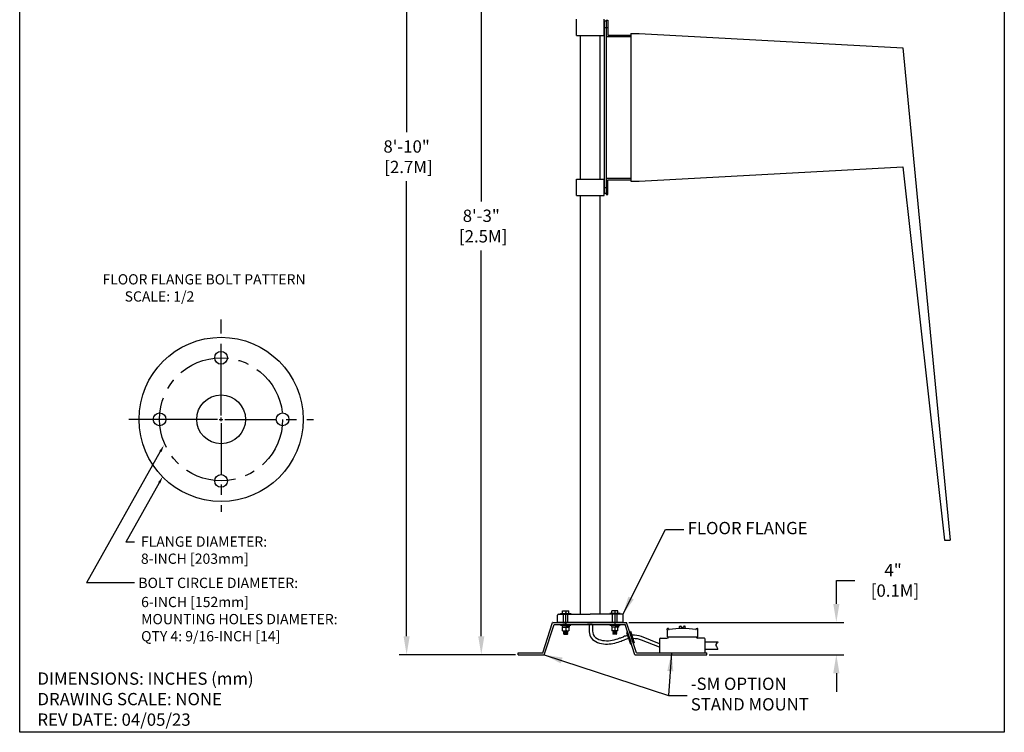
# Model space of a CAD drawing. Extents: x 364.4 to 413.6, y 737.1 to 802.3.
# Drawn here: x 364.4 to 388.4, y 737.1 to 754.5 of the extents above; entities that cross this region are included whole.
import ezdxf

# ---------------------------------------------------------------- set-up
doc = ezdxf.new("R2010")
doc.units = 0
doc.header["$MEASUREMENT"] = 0
doc.linetypes.add('CENTER', pattern=[2, 1.25, -0.25, 0.25, -0.25])
doc.linetypes.add('HIDDEN', pattern=[0.375, 0.25, -0.125])
doc.layers.get('0').update_dxf_attribs({"linetype": 'CONTINUOUS'})
doc.layers.get('DEFPOINTS').update_dxf_attribs({"linetype": 'CONTINUOUS'})
for name, color, linetype in [('BORDER', 7, 'CONTINUOUS'), ('DIMS', 2, 'CONTINUOUS'), ('OBJECT', 3, 'CONTINUOUS')]:
    doc.layers.add(name, color=color, linetype=linetype)
doc.styles.add('ROMANS', font='ROMANS.SHX')
doc.styles.get("Standard").update_dxf_attribs({"font": 'arial.ttf'})
doc.dimstyles.new('ROMANS', dxfattribs={"dimtxt": 0.18, "dimasz": 0.18, "dimexe": 0.18, "dimexo": 0.0625, "dimgap": 0.09, "dimtad": 0, "dimtih": 1, "dimtoh": 1, "dimdec": 4, "dimzin": 0, "dimtxsty": 'STANDARD', "dimcen": 0.09, "dimazin": 3, "dimtfac": 1, "dimtdec": 4, "dimtofl": 0, "dimtmove": 0, "dimatfit": 3, "dimtolj": 1, "dimtzin": 0})
doc.dimstyles.new('ROMANS_10X', dxfattribs={"dimtxt": 0.18, "dimasz": 0.18, "dimexe": 0.18, "dimexo": 0.0625, "dimgap": 0.09, "dimtad": 0, "dimtih": 1, "dimtoh": 1, "dimdec": 4, "dimlfac": 10, "dimzin": 0, "dimtxsty": 'STANDARD', "dimcen": 0.09, "dimazin": 3, "dimtfac": 1, "dimtdec": 4, "dimtofl": 0, "dimtmove": 0, "dimatfit": 3, "dimtolj": 1, "dimtzin": 0})

# ---------------------------------------------------------------- blocks, each defined once
blk = doc.blocks.new('*D448')
at = {"color": 0}
for p, q in [((377.043, 758.677), (375.444, 758.677)), ((375.624, 758.227), (375.624, 750.021)), ((375.624, 739.426), (375.624, 748.826)), ((376.458, 738.976), (375.444, 738.976))]:
    blk.add_line(p, q, dxfattribs=at)
for points in [[(375.549, 758.227), (375.699, 758.227), (375.624, 758.677)], [(375.549, 739.426), (375.699, 739.426), (375.624, 738.976)]]:
    blk.add_solid(points, dxfattribs=at)
at = {"layer": 'DEFPOINTS', "color": 0}
for p in [(375.624, 758.677), (377.106, 758.677), (376.521, 738.976)]:
    blk.add_point(p, dxfattribs=at)
at = {"color": 0, "insert": (375.624, 749.423), "char_height": 0.3, "attachment_point": 5, "style": 'ROMANS'}
blk.add_mtext('\\A1;8\'-3"\\P [2.5M]', dxfattribs=at)
blk = doc.blocks.new('*D449')
at = {"color": 0}
for p, q in [((378.218, 760.268), (373.624, 760.268)), ((373.804, 759.818), (373.804, 751.709)), ((373.804, 739.426), (373.804, 750.515)), ((376.458, 738.976), (373.624, 738.976))]:
    blk.add_line(p, q, dxfattribs=at)
for points in [[(373.729, 759.818), (373.879, 759.818), (373.804, 760.268)], [(373.729, 739.426), (373.879, 739.426), (373.804, 738.976)]]:
    blk.add_solid(points, dxfattribs=at)
at = {"layer": 'DEFPOINTS', "color": 0}
for p in [(378.281, 760.268), (373.804, 738.976), (376.521, 738.976)]:
    blk.add_point(p, dxfattribs=at)
at = {"color": 0, "insert": (373.804, 751.112), "char_height": 0.3, "attachment_point": 5, "style": 'ROMANS'}
blk.add_mtext('\\A1;8\'-10"\\P [2.7M]', dxfattribs=at)
blk = doc.blocks.new('*D452')
at = {"color": 0}
for p, q in [((384.279, 740.214), (384.279, 740.789)), ((384.279, 740.789), (384.729, 740.789)), ((379.223, 739.764), (384.459, 739.764)), ((381.183, 738.976), (384.459, 738.976)), ((384.279, 738.526), (384.279, 738.076))]:
    blk.add_line(p, q, dxfattribs=at)
for points in [[(384.204, 740.214), (384.354, 740.214), (384.279, 739.764)], [(384.204, 738.526), (384.354, 738.526), (384.279, 738.976)]]:
    blk.add_solid(points, dxfattribs=at)
at = {"layer": 'DEFPOINTS', "color": 0}
for p in [(379.161, 739.764), (381.121, 738.976), (384.279, 738.976)]:
    blk.add_point(p, dxfattribs=at)
at = {"color": 0, "insert": (385.662, 740.789), "char_height": 0.3, "attachment_point": 5, "style": 'ROMANS'}
blk.add_mtext('\\A1;4"\\P [0.1M]', dxfattribs=at)

msp = doc.modelspace()

# ---------------------------------------------------------------- linework, layer by layer
at = {"color": 0}
for p, q in [((377.944, 754.064), (377.944, 754.464)), ((378.619, 754.064), (378.619, 754.464)), ((378.619, 754.414), (378.619, 750.214)), ((378.669, 754.414), (378.619, 754.414)), ((378.619, 754.364), (378.619, 754.164)), ((378.619, 754.364), (378.619, 754.164)), ((378.669, 754.438), (378.707, 754.438)), ((378.669, 754.438), (378.669, 754.038)), ((378.669, 754.414), (378.669, 750.214)), ((378.707, 754.438), (378.707, 754.076)), ((378.619, 754.264), (378.707, 754.264)), ((379.269, 754.114), (379.269, 750.514)), ((379.469, 754.114), (385.9, 753.764)), ((377.944, 754.064), (378.619, 754.064)), ((378.044, 750.564), (378.044, 754.064)), ((378.519, 750.564), (378.519, 754.064)), ((378.669, 754.038), (379.269, 754.038)), ((378.707, 754.076), (379.269, 754.076)), ((385.9, 753.764), (387.051, 741.764)), ((379.469, 750.514), (385.9, 750.864)), ((385.9, 750.864), (386.918, 741.764)), ((377.944, 750.164), (377.944, 750.564)), ((377.944, 750.564), (378.619, 750.564)), ((378.619, 750.164), (378.619, 750.564)), ((378.669, 750.59), (378.669, 750.19)), ((378.669, 750.59), (379.269, 750.59)), ((378.669, 750.514), (378.669, 750.296)), ((378.707, 750.19), (378.707, 750.552)), ((378.707, 750.552), (379.269, 750.552)), ((379.269, 750.514), (379.469, 750.514)), ((378.619, 750.264), (378.619, 750.464)), ((378.619, 750.464), (378.619, 750.264)), ((378.619, 750.364), (378.707, 750.364)), ((377.944, 750.164), (378.619, 750.164)), ((378.044, 739.964), (378.044, 750.164)), ((378.519, 739.964), (378.519, 750.164)), ((378.669, 750.214), (378.619, 750.214)), ((378.669, 750.19), (378.707, 750.19)), ((386.918, 741.764), (387.051, 741.764)), ((377.557, 739.979), (377.807, 739.979)), ((377.557, 739.964), (377.557, 739.979)), ((377.557, 739.964), (377.807, 739.964)), ((377.607, 740.045), (377.757, 740.045)), ((377.607, 739.979), (377.607, 740.045)), ((377.607, 739.979), (377.757, 739.979)), ((377.682, 740.045), (377.682, 739.979)), ((377.757, 739.979), (377.757, 740.045)), ((377.807, 739.979), (377.807, 739.964)), ((379.006, 739.979), (378.756, 739.979)), ((378.756, 739.979), (378.756, 739.964)), ((379.006, 739.964), (378.756, 739.964)), ((378.956, 740.045), (378.806, 740.045)), ((378.806, 739.979), (378.806, 740.045)), ((378.956, 739.979), (378.806, 739.979)), ((378.881, 740.045), (378.881, 739.979)), ((378.956, 739.979), (378.956, 740.045)), ((379.006, 739.964), (379.006, 739.979)), ((377.557, 739.715), (377.807, 739.715)), ((377.557, 739.715), (377.557, 739.7)), ((377.557, 739.7), (377.807, 739.7)), ((377.733, 739.7), (377.596, 739.687)), ((377.596, 739.687), (377.596, 739.661)), ((377.768, 739.674), (377.596, 739.687)), ((377.637, 739.7), (377.633, 739.695)), ((377.665, 739.693), (377.633, 739.695)), ((377.633, 739.695), (377.637, 739.69)), ((377.703, 739.697), (377.663, 739.7)), ((377.733, 739.7), (377.733, 739.676)), ((377.768, 739.7), (377.733, 739.7)), ((377.768, 739.7), (377.768, 739.674)), ((377.807, 739.7), (377.807, 739.715)), ((378.756, 739.715), (379.006, 739.715)), ((378.756, 739.715), (378.756, 739.7)), ((378.756, 739.7), (379.006, 739.7)), ((378.932, 739.7), (378.795, 739.687)), ((378.795, 739.687), (378.795, 739.661)), ((378.967, 739.674), (378.795, 739.687)), ((378.836, 739.7), (378.832, 739.695)), ((378.864, 739.693), (378.832, 739.695)), ((378.832, 739.695), (378.836, 739.69)), ((378.902, 739.697), (378.863, 739.7)), ((378.932, 739.7), (378.932, 739.676)), ((378.967, 739.7), (378.932, 739.7)), ((378.967, 739.7), (378.967, 739.674)), ((379.006, 739.7), (379.006, 739.715)), ((377.596, 739.661), (377.768, 739.648)), ((377.607, 739.648), (377.757, 739.648)), ((377.607, 739.56), (377.607, 739.648)), ((377.757, 739.648), (377.607, 739.648)), ((377.607, 739.56), (377.757, 739.56)), ((377.633, 739.658), (377.633, 739.658)), ((377.633, 739.658), (377.639, 739.651)), ((377.713, 739.56), (377.633, 739.554)), ((377.633, 739.554), (377.637, 739.56)), ((377.633, 739.554), (377.639, 739.548)), ((377.733, 739.548), (377.633, 739.542)), ((377.633, 739.542), (377.639, 739.548)), ((377.639, 739.536), (377.633, 739.542)), ((377.733, 739.536), (377.633, 739.529)), ((377.633, 739.529), (377.639, 739.536)), ((377.633, 739.529), (377.639, 739.523)), ((377.733, 739.523), (377.633, 739.517)), ((377.633, 739.517), (377.639, 739.523)), ((377.639, 739.511), (377.633, 739.517)), ((377.733, 739.511), (377.633, 739.504)), ((377.633, 739.504), (377.639, 739.511)), ((377.633, 739.504), (377.639, 739.498)), ((377.733, 739.498), (377.633, 739.492)), ((377.633, 739.492), (377.639, 739.498)), ((377.639, 739.486), (377.633, 739.492)), ((377.733, 739.486), (377.633, 739.479)), ((377.633, 739.479), (377.639, 739.486)), ((377.633, 739.479), (377.727, 739.479)), ((377.639, 739.651), (377.635, 739.648)), ((377.692, 739.648), (377.639, 739.651)), ((377.727, 739.554), (377.639, 739.548)), ((377.727, 739.542), (377.639, 739.536)), ((377.727, 739.529), (377.639, 739.523)), ((377.727, 739.517), (377.639, 739.511)), ((377.727, 739.504), (377.639, 739.498)), ((377.727, 739.492), (377.639, 739.486)), ((377.682, 739.648), (377.682, 739.56)), ((377.731, 739.56), (377.727, 739.554)), ((377.733, 739.548), (377.727, 739.554)), ((377.727, 739.542), (377.733, 739.548)), ((377.733, 739.536), (377.727, 739.542)), ((377.733, 739.536), (377.727, 739.529)), ((377.733, 739.523), (377.727, 739.529)), ((377.727, 739.517), (377.733, 739.523)), ((377.733, 739.511), (377.727, 739.517)), ((377.733, 739.511), (377.727, 739.504)), ((377.733, 739.498), (377.727, 739.504)), ((377.727, 739.492), (377.733, 739.498)), ((377.733, 739.486), (377.727, 739.492)), ((377.733, 739.486), (377.727, 739.479)), ((377.732, 739.65), (377.729, 739.648)), ((377.733, 739.676), (377.768, 739.674)), ((377.757, 739.648), (377.757, 739.56)), ((377.768, 739.648), (377.768, 739.674)), ((377.768, 739.674), (377.768, 739.648)), ((378.795, 739.661), (378.967, 739.648)), ((378.956, 739.648), (378.806, 739.648)), ((378.806, 739.648), (378.806, 739.56)), ((378.956, 739.56), (378.806, 739.56)), ((378.83, 739.548), (378.836, 739.554)), ((378.83, 739.548), (378.93, 739.542)), ((378.836, 739.542), (378.83, 739.548)), ((378.83, 739.536), (378.836, 739.542)), ((378.83, 739.536), (378.93, 739.529)), ((378.83, 739.536), (378.836, 739.529)), ((378.83, 739.523), (378.836, 739.529)), ((378.83, 739.523), (378.93, 739.517)), ((378.836, 739.517), (378.83, 739.523)), ((378.83, 739.511), (378.836, 739.517)), ((378.83, 739.511), (378.93, 739.504)), ((378.83, 739.511), (378.836, 739.504)), ((378.83, 739.498), (378.836, 739.504)), ((378.83, 739.498), (378.93, 739.492)), ((378.836, 739.492), (378.83, 739.498)), ((378.83, 739.486), (378.836, 739.492)), ((378.83, 739.486), (378.93, 739.479)), ((378.83, 739.486), (378.836, 739.479)), ((378.832, 739.658), (378.832, 739.658)), ((378.832, 739.658), (378.838, 739.651)), ((378.832, 739.56), (378.836, 739.554)), ((378.838, 739.651), (378.834, 739.648)), ((378.836, 739.554), (378.924, 739.548)), ((378.836, 739.542), (378.924, 739.536)), ((378.836, 739.529), (378.924, 739.523)), ((378.836, 739.517), (378.924, 739.511)), ((378.836, 739.504), (378.924, 739.498)), ((378.836, 739.492), (378.924, 739.486)), ((378.93, 739.479), (378.836, 739.479)), ((378.891, 739.648), (378.838, 739.651)), ((378.85, 739.56), (378.93, 739.554)), ((378.881, 739.648), (378.881, 739.56)), ((378.93, 739.554), (378.924, 739.548)), ((378.93, 739.542), (378.924, 739.548)), ((378.924, 739.536), (378.93, 739.542)), ((378.93, 739.529), (378.924, 739.536)), ((378.93, 739.529), (378.924, 739.523)), ((378.93, 739.517), (378.924, 739.523)), ((378.924, 739.511), (378.93, 739.517)), ((378.93, 739.504), (378.924, 739.511)), ((378.93, 739.504), (378.924, 739.498)), ((378.93, 739.492), (378.924, 739.498)), ((378.924, 739.486), (378.93, 739.492)), ((378.93, 739.479), (378.924, 739.486)), ((378.93, 739.554), (378.926, 739.56)), ((378.931, 739.65), (378.928, 739.648)), ((378.932, 739.676), (378.967, 739.674)), ((378.956, 739.56), (378.956, 739.648)), ((378.967, 739.648), (378.967, 739.674)), ((378.967, 739.674), (378.967, 739.648)), ((379.189, 739.527), (379.165, 739.519)), ((379.165, 739.519), (379.258, 739.234)), ((379.189, 739.527), (379.281, 739.241)), ((379.204, 739.479), (379.266, 739.289)), ((379.236, 739.542), (379.26, 739.55)), ((379.236, 739.542), (379.329, 739.257)), ((379.26, 739.55), (379.353, 739.265)), ((380.152, 739.582), (380.152, 739.605)), ((380.152, 739.582), (380.152, 739.425)), ((380.162, 739.615), (380.179, 739.615)), ((380.189, 739.598), (380.189, 739.605)), ((380.458, 739.617), (380.458, 739.665)), ((380.468, 739.675), (380.487, 739.675)), ((380.567, 739.675), (380.586, 739.675)), ((380.596, 739.617), (380.596, 739.665)), ((380.864, 739.598), (380.864, 739.605)), ((380.874, 739.615), (380.892, 739.615)), ((380.902, 739.582), (380.902, 739.605)), ((380.902, 739.425), (380.902, 739.582)), ((379.281, 739.241), (379.258, 739.234)), ((379.352, 739.264), (379.328, 739.257)), ((379.971, 739.243), (379.533, 739.419)), ((379.971, 739.159), (379.533, 739.335)), ((379.971, 739.356), (379.971, 739.046)), ((379.971, 739.243), (379.971, 739.159)), ((379.971, 739.243), (379.971, 739.159)), ((379.991, 739.376), (380.149, 739.376)), ((380.162, 739.415), (380.892, 739.415)), ((381.063, 739.376), (380.904, 739.376)), ((381.083, 739.046), (381.083, 739.356)), ((379.991, 739.026), (381.063, 739.026))]:
    msp.add_line(p, q, dxfattribs=at)
at = {"color": 0, "linetype": 'HIDDEN'}
for p, q in [((379.269, 754.114), (379.469, 754.114)), ((379.269, 750.514), (379.469, 750.514))]:
    msp.add_line(p, q, dxfattribs=at)
at = {"color": 0, "linetype": 'CONTINUOUS'}
for p, q in [((381.083, 739.293), (381.387, 739.293)), ((381.083, 739.109), (381.387, 739.109))]:
    msp.add_line(p, q, dxfattribs=at)
at = {"color": 0}
for centre, radius, start, end in [((380.162, 739.605), 0.01, 90, 180), ((380.179, 739.605), 0.01, 0, 90), ((380.199, 739.598), 0.01, 180, 280.1303), ((380.527, 737.765), 1.852, 79.8697, 100.1303), ((380.468, 739.665), 0.01, 90, 180), ((380.487, 739.665), 0.01, 2.3323, 90), ((380.555, 739.668), 0.0581, 182.3323, 241.3817), ((380.498, 739.668), 0.0589, 298.875, 357.2573), ((380.567, 739.665), 0.01, 90, 177.2573), ((380.586, 739.665), 0.01, 0, 90), ((380.854, 739.598), 0.01, 259.8697, 0), ((380.874, 739.605), 0.01, 90, 180), ((380.892, 739.605), 0.01, 0, 90), ((379.991, 739.356), 0.02, 90, 180), ((380.149, 739.416), 0.04, 270, 0), ((380.162, 739.425), 0.01, 180, 270), ((380.904, 739.416), 0.04, 180, 270), ((380.892, 739.425), 0.01, 270, 0), ((381.063, 739.356), 0.02, 0, 90), ((379.991, 739.046), 0.02, 180, 270), ((381.063, 739.046), 0.02, 270, 0)]:
    msp.add_arc(centre, radius, start, end, dxfattribs=at)
for points, knots in [([(378.255, 739.715), (378.245, 739.598), (378.249, 739.324), (378.659, 739.202), (378.93, 739.27), (379.078, 739.327), (379.116, 739.341)], [0.184199, 0.184199, 0.184199, 0.184199, 1.450012, 2.847591, 4.176883, 4.631758, 4.631758, 4.631758, 4.631758]), ([(378.338, 739.715), (378.336, 739.691), (378.334, 739.668), (378.331, 739.6), (378.333, 739.556), (378.354, 739.445), (378.383, 739.403), (378.495, 739.342), (378.561, 739.325), (378.692, 739.313), (378.755, 739.318), (378.879, 739.342), (378.94, 739.361), (379.031, 739.394), (379.059, 739.405), (379.087, 739.416)], [0.150658, 0.150658, 0.150658, 0.150658, 0.417336, 0.417336, 0.933466, 0.933466, 1.94256, 1.94256, 2.724974, 2.724974, 3.507388, 3.507388, 4.289802, 4.289802, 4.631758, 4.631758, 4.631758, 4.631758])]:
    msp.add_open_spline(points, degree=3, knots=knots, dxfattribs=at)
at = {"color": 0, "linetype": 'CONTINUOUS'}
for points in [[(379.189, 739.446), (379.155, 739.438), (379.121, 739.428), (379.087, 739.416)], [(379.533, 739.419), (379.458, 739.44), (379.383, 739.461), (379.291, 739.456)], [(379.214, 739.368), (379.181, 739.361), (379.149, 739.352), (379.116, 739.341)], [(379.533, 739.335), (379.467, 739.353), (379.402, 739.371), (379.319, 739.37)]]:
    msp.add_open_spline(points, degree=3, dxfattribs=at)
msp.add_open_spline([(381.387, 739.293), (381.406, 739.276), (381.282, 739.212), (381.384, 739.158), (381.387, 739.109)], degree=3, knots=[0, 0, 0, 0, 0.383367, 1.021938, 1.021938, 1.021938, 1.021938], dxfattribs=at)
at = {"layer": 'BORDER', "color": 0, "linetype": 'CONTINUOUS'}
for p, q in [((364.373, 737.086), (364.373, 769.086)), ((388.373, 769.086), (388.373, 737.086)), ((388.373, 737.086), (364.373, 737.086)), ((388.373, 737.086), (364.373, 737.086)), ((388.373, 737.086), (364.373, 737.086))]:
    msp.add_line(p, q, dxfattribs=at)
at = {"layer": 'DEFPOINTS', "color": 0, "linetype": 'BYBLOCK'}
for p in [(377.361, 739.762), (377.397, 739.712), (377.401, 739.715), (377.481, 739.764), (377.481, 739.764), (377.554, 739.715), (377.574, 739.715), (377.793, 739.715), (378.972, 739.715), (378.992, 739.715), (379.081, 739.764), (379.081, 739.764)]:
    msp.add_point(p, dxfattribs=at)
at = {"layer": 'DIMS', "color": 0, "linetype": 'CENTER'}
for p, q in [((369.282, 744.802), (369.282, 747.149)), ((369.282, 744.622), (369.282, 742.462)), ((369.372, 744.712), (371.532, 744.712)), ((377.681, 740.007), (377.681, 739.722)), ((378.881, 740.007), (378.881, 739.722))]:
    msp.add_line(p, q, dxfattribs=at)
at = {"layer": 'DIMS', "color": 0}
msp.add_line((369.282, 745.932), (369.282, 746.492), dxfattribs=at)
at = {"layer": 'DIMS', "color": 0, "linetype": 'CONTINUOUS'}
for p, q in [((369.282, 744.667), (369.282, 744.757)), ((369.192, 744.712), (367.032, 744.712)), ((369.237, 744.712), (369.327, 744.712)), ((367.801, 743.926), (366, 740.727)), ((367.773, 743.164), (366.958, 741.716)), ((367.172, 741.716), (366.958, 741.716)), ((367.172, 740.727), (366, 740.727))]:
    msp.add_line(p, q, dxfattribs=at)
at = {"layer": 'DIMS', "color": 0}
msp.add_circle((369.282, 744.712), 2, dxfattribs=at)
at = {"layer": 'DIMS', "color": 0, "linetype": 'CENTER'}
msp.add_circle((369.282, 744.712), 1.5, dxfattribs=at)
at = {"layer": 'DIMS', "color": 0, "linetype": 'CONTINUOUS'}
for points in [[(367.775, 743.941), (367.828, 743.911), (367.89, 744.083)], [(367.747, 743.179), (367.799, 743.15), (367.861, 743.321)]]:
    msp.add_solid(points, dxfattribs=at)
at = {"layer": 'OBJECT', "color": 0}
for p, q in [((377.481, 739.764), (377.481, 739.939)), ((377.506, 739.964), (378.281, 739.964)), ((377.625, 739.764), (377.625, 739.964)), ((377.737, 739.764), (377.737, 739.964)), ((379.056, 739.964), (378.281, 739.964)), ((378.825, 739.764), (378.825, 739.964)), ((378.937, 739.764), (378.937, 739.964)), ((379.081, 739.764), (379.081, 739.939)), ((377.121, 739.026), (377.361, 739.762)), ((377.157, 738.976), (377.397, 739.712)), ((377.365, 739.764), (379.161, 739.764)), ((377.401, 739.715), (377.839, 739.715)), ((379.081, 739.764), (377.481, 739.764)), ((379.081, 739.764), (377.481, 739.764)), ((378.861, 739.764), (377.661, 739.764)), ((377.661, 739.764), (378.861, 739.764)), ((378.881, 739.764), (377.681, 739.764)), ((377.681, 739.764), (378.881, 739.764)), ((377.842, 739.715), (379.125, 739.715)), ((379.369, 738.976), (379.128, 739.712)), ((379.405, 739.026), (379.165, 739.762)), ((376.521, 739.026), (377.121, 739.026)), ((376.521, 738.976), (376.521, 739.026)), ((376.521, 738.976), (377.157, 738.976)), ((379.369, 738.976), (381.121, 738.976)), ((379.405, 739.026), (381.121, 739.026)), ((381.121, 738.976), (381.121, 739.026))]:
    msp.add_line(p, q, dxfattribs=at)
at = {"layer": 'OBJECT', "color": 0, "linetype": 'CONTINUOUS'}
for p, q in [((377.641, 739.715), (377.611, 739.715)), ((377.711, 739.715), (377.641, 739.715)), ((378.311, 739.715), (378.211, 739.715)), ((378.331, 739.715), (378.231, 739.715)), ((378.815, 739.715), (378.884, 739.715)), ((378.884, 739.715), (378.915, 739.715))]:
    msp.add_line(p, q, dxfattribs=at)
at = {"layer": 'OBJECT', "color": 0}
for centre, radius in [((369.282, 746.212), 0.155), ((369.282, 744.712), 0.595), ((367.782, 744.712), 0.155), ((370.782, 744.712), 0.155), ((369.282, 743.212), 0.155)]:
    msp.add_circle(centre, radius, dxfattribs=at)
for centre, radius, start, end in [((377.506, 739.939), 0.025, 90, 180), ((379.056, 739.939), 0.025, 0, 90), ((377.365, 739.76), 0.004, 90, 161.9166), ((377.401, 739.711), 0.004, 90, 161.9166), ((379.125, 739.711), 0.004, 18.0834, 90), ((379.161, 739.76), 0.004, 18.0834, 90)]:
    msp.add_arc(centre, radius, start, end, dxfattribs=at)

# ---------------------------------------------------------------- texts
at = {"color": 0, "linetype": 'CONTINUOUS', "char_height": 0.3, "attachment_point": 4, "style": 'ROMANS'}
for s, insert in [('FLOOR FLANGE', (380.654, 742.024)), ('-SM OPTION\\PSTAND MOUNT', (380.73, 737.979))]:
    msp.add_mtext(s, dxfattribs=dict(at, insert=insert))
at = {"color": 0, "linetype": 'CONTINUOUS', "insert": (364.806, 737.895), "char_height": 0.3, "width": 7.30137, "attachment_point": 4, "style": 'ROMANS'}
msp.add_mtext('\\A1;DIMENSIONS: INCHES (mm)\\PDRAWING SCALE: NONE\\PREV DATE: 04/05/23', dxfattribs=at)
at = {"layer": 'DIMS', "color": 0, "style": 'ROMANS'}
msp.add_text('BOLT CIRCLE DIAMETER:', height=0.25, dxfattribs=at).set_placement((367.266, 740.602))
at = {"layer": 'DIMS', "color": 0, "char_height": 0.25, "attachment_point": 1, "style": 'ROMANS'}
for s, insert, width in [('{\\W1.16108; }FLOOR FLANGE BOLT PATTERN\\P{\\W8.23251; }SCALE: 1/2', (366.302, 748.249), 6.28292), ('FLANGE DIAMETER:\\P8-INCH [203mm] ', (367.328, 741.858), 3.61336), ('6-INCH [152mm] \\P\\pt3;MOUNTING HOLES DIAMETER:\\P\\ptz;QTY 4: 9/16-INCH [14]', (367.333, 740.386), 5.54203)]:
    msp.add_mtext(s, dxfattribs=dict(at, insert=insert, width=width))

# ---------------------------------------------------------------- dimensions: what is measured, and where the dimension line sits
at = {"color": 0}
for base, p1, p2, picture, middle in [((373.804, 738.976), (378.281, 760.268), (376.521, 738.976), '*D449', (373.804, 751.112)), ((375.624, 758.677), (376.521, 738.976), (377.106, 758.677), '*D448', (375.624, 749.423)), ((384.279, 738.976), (379.161, 739.764), (381.121, 738.976), '*D452', (385.662, 740.789))]:
    dim = msp.add_linear_dim(base=base, p1=p1, p2=p2, angle=90, dimstyle='ROMANS_10X', override={"dimtxt": 0.3, "dimasz": 0.45, "dimdec": 0, "dimlfac": 5, "dimpost": '\\X', "dimtxsty": 'ROMANS'}, dxfattribs=at)
    dim.commit()
    dim.dimension.update_dxf_attribs({"geometry": picture, "text_midpoint": middle, "dimtype": 160})

# ---------------------------------------------------------------- leaders
at = {"color": 0, "linetype": 'CONTINUOUS', "annotation_type": 0, "has_hookline": 1, "hookline_direction": 0}
for points, text_width in [([(379.074, 739.957), (380.114, 742.024), (380.564, 742.024)], 3.286), ([(377.157, 738.976), (380.19, 737.979), (380.64, 737.979)], 3.143)]:
    msp.add_leader(points, dimstyle='ROMANS', override={"dimtxt": 0.4, "dimasz": 0.45, "dimexe": 0.125, "dimtoh": 0, "dimdec": 1, "dimtxsty": 'ROMANS', "dimcen": 0.12, "dimtdec": 1, "dimatfit": 0, "dimtzin": 12}, dxfattribs=dict(at, text_width=text_width))
at = {"color": 0, "linetype": 'CONTINUOUS'}
msp.add_leader([(380.263, 739.026), (380.19, 737.979)], dimstyle='ROMANS', override={"dimtxt": 0.4, "dimasz": 0.45, "dimexe": 0.125, "dimtoh": 0, "dimdec": 1, "dimtxsty": 'ROMANS', "dimcen": 0.12, "dimtdec": 1, "dimatfit": 0, "dimtzin": 12}, dxfattribs=at)

doc.saveas('drawing.dxf')
